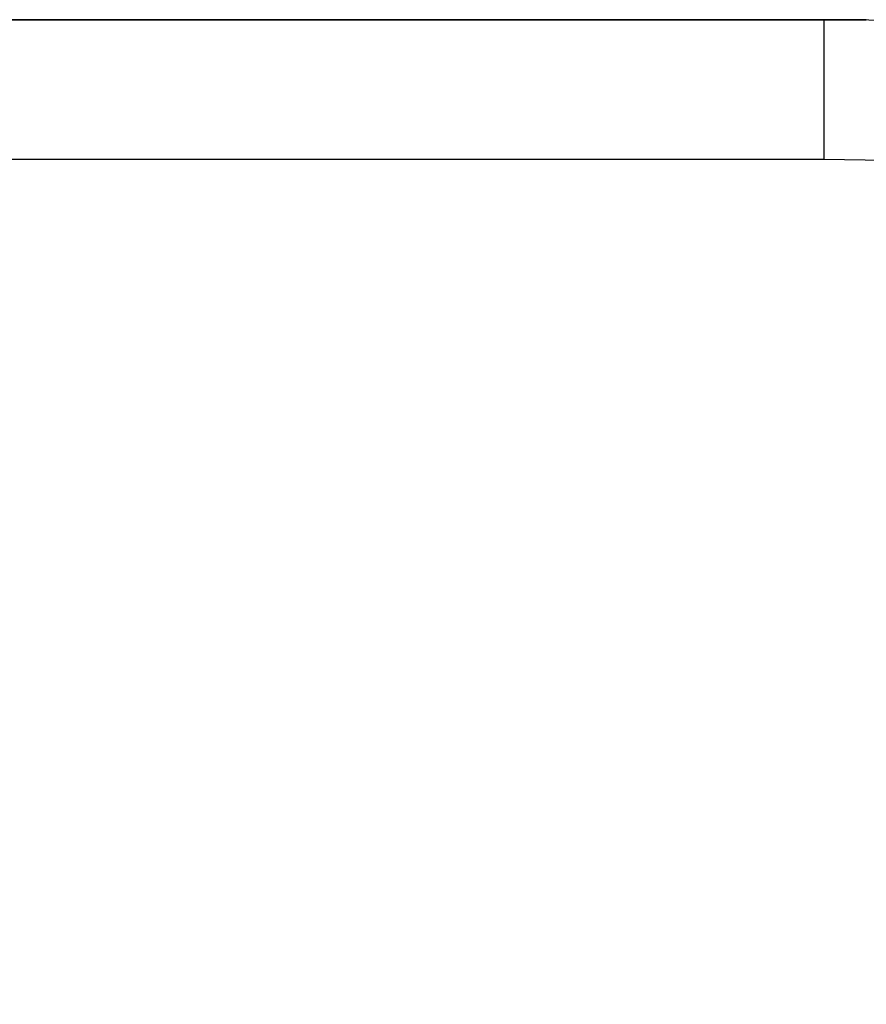
# Model space of a CAD drawing. Units: inches. Extents: x -64 to 81, y -82 to 93.
# Drawn here: x 19 to 19, y -8 to -8 of the extents above; entities that cross this region are included whole.
import ezdxf
from ezdxf.enums import TextEntityAlignment as Align

# ---------------------------------------------------------------- set-up
doc = ezdxf.new("R2010")
doc.units = ezdxf.units.IN
doc.header["$MEASUREMENT"] = 0
doc.layers.add('13006', color=7, linetype='Continuous')
doc.layers.add('Default', color=7, linetype='Continuous')
doc.styles.add('SEACAD_Solid_Edge_ANSI', font='seans.ttf')
doc.dimstyles.new('ANSI_(inch)', dxfattribs={"dimtxt": 1.25, "dimasz": 1.25, "dimexe": 0.625, "dimexo": 0.625, "dimgap": 0.3125, "dimtad": 0, "dimtih": 1, "dimtoh": 1, "dimzin": 4, "dimdsep": 46, "dimtxsty": 'SEACAD_Solid_Edge_ANSI', "dimblk1": '_SE_FILLED', "dimblk2": '_SE_FILLED', "dimsah": 1, "dimcen": 0.625, "dimadec": 0, "dimazin": 0, "dimtfac": 0.8, "dimtofl": 0, "dimtmove": 1, "dimatfit": 3, "dimfxl": 1, "dimtolj": 1, "dimtzin": 4, "dimarcsym": 0})

# ---------------------------------------------------------------- blocks, each defined once
blk = doc.blocks.new('SE5')
at = {"layer": '13006', "color": 7, "linetype": 'Continuous'}
for p, q in [((18.63412, -7.82202), (19.01412, -7.82202)), ((18.83776, -7.82202), (18.8417, -7.82202)), ((18.84362, -7.82202), (18.84007, -7.82202)), ((18.84469, -7.82202), (18.84165, -7.82202)), ((18.8417, -7.82202), (18.84556, -7.82202)), ((18.84713, -7.82202), (18.84362, -7.82202)), ((18.84769, -7.82202), (18.84469, -7.82202)), ((18.84556, -7.82202), (18.84935, -7.82202)), ((18.85059, -7.82202), (18.84713, -7.82202)), ((18.85067, -7.82202), (18.84769, -7.82202)), ((18.84935, -7.82202), (18.85307, -7.82202)), ((18.85401, -7.82202), (18.85059, -7.82202)), ((18.8536, -7.82202), (18.85067, -7.82202)), ((18.85307, -7.82202), (18.85672, -7.82202)), ((18.8565, -7.82202), (18.8536, -7.82202)), ((18.85738, -7.82202), (18.85401, -7.82202)), ((18.85936, -7.82202), (18.8565, -7.82202)), ((18.85672, -7.82202), (18.8603, -7.82202)), ((18.8607, -7.82202), (18.85738, -7.82202)), ((18.86218, -7.82202), (18.85936, -7.82202)), ((18.8603, -7.82202), (18.86381, -7.82202)), ((18.86399, -7.82202), (18.8607, -7.82202)), ((18.86497, -7.82202), (18.86218, -7.82202)), ((18.86381, -7.82202), (18.86725, -7.82202)), ((18.86722, -7.82202), (18.86399, -7.82202)), ((18.86771, -7.82202), (18.86497, -7.82202)), ((18.87041, -7.82202), (18.86722, -7.82202)), ((18.86725, -7.82202), (18.87063, -7.82202)), ((18.8704, -7.82202), (18.86771, -7.82202)), ((18.87304, -7.82202), (18.8704, -7.82202)), ((18.87353, -7.82202), (18.87041, -7.82202)), ((18.87063, -7.82202), (18.87391, -7.82202)), ((18.87107, -7.82202), (18.8731, -7.82202)), ((18.8722, -7.82202), (18.87107, -7.82202)), ((18.87441, -7.82202), (18.8722, -7.82202)), ((18.87564, -7.82202), (18.87304, -7.82202)), ((18.8731, -7.82202), (18.87511, -7.82202)), ((18.8766, -7.82202), (18.87353, -7.82202)), ((18.87391, -7.82202), (18.87712, -7.82202)), ((18.87662, -7.82202), (18.87441, -7.82202)), ((18.87511, -7.82202), (18.87708, -7.82202)), ((18.87818, -7.82202), (18.87564, -7.82202)), ((18.87961, -7.82202), (18.8766, -7.82202)), ((18.8788, -7.82202), (18.87662, -7.82202)), ((18.87708, -7.82202), (18.87903, -7.82202)), ((18.87712, -7.82202), (18.88028, -7.82202)), ((18.88068, -7.82202), (18.87818, -7.82202)), ((18.88098, -7.82202), (18.8788, -7.82202)), ((18.87903, -7.82202), (18.88093, -7.82202)), ((18.88257, -7.82202), (18.87961, -7.82202)), ((18.88028, -7.82202), (18.88336, -7.82202)), ((18.88312, -7.82202), (18.88068, -7.82202)), ((18.88093, -7.82202), (18.88281, -7.82202)), ((18.88313, -7.82202), (18.88098, -7.82202)), ((18.88546, -7.82202), (18.88257, -7.82202)), ((18.88281, -7.82202), (18.88466, -7.82202)), ((18.88553, -7.82202), (18.88312, -7.82202)), ((18.88527, -7.82202), (18.88313, -7.82202)), ((18.88336, -7.82202), (18.88638, -7.82202)), ((18.88466, -7.82202), (18.88648, -7.82202)), ((18.88739, -7.82202), (18.88527, -7.82202)), ((18.8883, -7.82202), (18.88546, -7.82202)), ((18.88787, -7.82202), (18.88553, -7.82202)), ((18.88638, -7.82202), (18.88933, -7.82202)), ((18.88648, -7.82202), (18.88826, -7.82202)), ((18.8895, -7.82202), (18.88739, -7.82202)), ((18.89017, -7.82202), (18.88787, -7.82202)), ((18.88826, -7.82202), (18.89001, -7.82202)), ((18.89107, -7.82202), (18.8883, -7.82202)), ((18.88933, -7.82202), (18.89221, -7.82202)), ((18.89159, -7.82202), (18.8895, -7.82202)), ((18.89001, -7.82202), (18.89173, -7.82202)), ((18.89242, -7.82202), (18.89017, -7.82202)), ((18.89379, -7.82202), (18.89107, -7.82202)), ((18.89366, -7.82202), (18.89159, -7.82202)), ((18.89173, -7.82202), (18.89342, -7.82202)), ((18.89221, -7.82202), (18.89502, -7.82202)), ((18.89463, -7.82202), (18.89242, -7.82202)), ((18.89342, -7.82202), (18.89507, -7.82202)), ((18.89572, -7.82202), (18.89366, -7.82202)), ((18.89645, -7.82202), (18.89379, -7.82202)), ((18.89678, -7.82202), (18.89463, -7.82202)), ((18.89502, -7.82202), (18.89776, -7.82202)), ((18.89507, -7.82202), (18.89669, -7.82202)), ((18.89777, -7.82202), (18.89572, -7.82202)), ((18.89905, -7.82202), (18.89645, -7.82202)), ((18.89669, -7.82202), (18.89828, -7.82202)), ((18.89888, -7.82202), (18.89678, -7.82202)), ((18.89776, -7.82202), (18.90044, -7.82202)), ((18.8998, -7.82202), (18.89777, -7.82202)), ((18.89828, -7.82202), (18.89983, -7.82202)), ((18.90093, -7.82202), (18.89888, -7.82202)), ((18.9016, -7.82202), (18.89905, -7.82202)), ((18.90181, -7.82202), (18.8998, -7.82202)), ((18.89983, -7.82202), (18.90135, -7.82202)), ((18.90044, -7.82202), (18.90305, -7.82202)), ((18.90295, -7.82202), (18.90093, -7.82202)), ((18.90135, -7.82202), (18.90283, -7.82202)), ((18.90409, -7.82202), (18.9016, -7.82202)), ((18.90381, -7.82202), (18.90181, -7.82202)), ((18.90283, -7.82202), (18.90428, -7.82202)), ((18.90487, -7.82202), (18.90295, -7.82202)), ((18.90305, -7.82202), (18.90559, -7.82202)), ((18.90581, -7.82202), (18.90381, -7.82202)), ((18.90652, -7.82202), (18.90409, -7.82202)), ((18.90428, -7.82202), (18.90571, -7.82202)), ((18.90676, -7.82202), (18.90487, -7.82202)), ((18.90559, -7.82202), (18.90806, -7.82202)), ((18.90571, -7.82202), (18.90709, -7.82202)), ((18.90778, -7.82202), (18.90581, -7.82202)), ((18.9089, -7.82202), (18.90652, -7.82202)), ((18.90858, -7.82202), (18.90676, -7.82202)), ((18.90709, -7.82202), (18.90845, -7.82202)), ((18.90977, -7.82202), (18.90778, -7.82202)), ((18.90806, -7.82202), (18.91046, -7.82202)), ((18.90845, -7.82202), (18.90977, -7.82202)), ((18.91036, -7.82202), (18.90858, -7.82202)), ((18.91121, -7.82202), (18.9089, -7.82202)), ((18.90977, -7.82202), (18.91106, -7.82202)), ((18.91178, -7.82202), (18.90977, -7.82202)), ((18.91208, -7.82202), (18.91036, -7.82202)), ((18.91046, -7.82202), (18.9128, -7.82202)), ((18.91106, -7.82202), (18.91232, -7.82202)), ((18.91348, -7.82202), (18.91121, -7.82202)), ((18.91381, -7.82202), (18.91178, -7.82202)), ((18.91374, -7.82202), (18.91208, -7.82202)), ((18.91232, -7.82202), (18.91354, -7.82202)), ((18.9128, -7.82202), (18.91506, -7.82202)), ((18.91567, -7.82202), (18.91348, -7.82202)), ((18.91354, -7.82202), (18.91473, -7.82202)), ((18.91535, -7.82202), (18.91374, -7.82202)), ((18.91584, -7.82202), (18.91381, -7.82202)), ((18.91473, -7.82202), (18.9159, -7.82202)), ((18.91506, -7.82202), (18.91724, -7.82202)), ((18.91691, -7.82202), (18.91535, -7.82202)), ((18.91782, -7.82202), (18.91567, -7.82202)), ((18.91791, -7.82202), (18.91584, -7.82202)), ((18.9159, -7.82202), (18.91702, -7.82202)), ((18.91841, -7.82202), (18.91691, -7.82202)), ((18.91702, -7.82202), (18.91812, -7.82202)), ((18.91724, -7.82202), (18.91937, -7.82202)), ((18.91989, -7.82202), (18.91782, -7.82202)), ((18.91998, -7.82202), (18.91791, -7.82202)), ((18.91812, -7.82202), (18.91919, -7.82202)), ((18.91985, -7.82202), (18.91841, -7.82202)), ((18.91919, -7.82202), (18.92023, -7.82202)), ((18.91937, -7.82202), (18.92142, -7.82202)), ((18.92125, -7.82202), (18.91985, -7.82202)), ((18.92191, -7.82202), (18.91989, -7.82202)), ((18.92208, -7.82202), (18.91998, -7.82202)), ((18.92023, -7.82202), (18.9212, -7.82202)), ((18.9212, -7.82202), (18.92216, -7.82202)), ((18.92259, -7.82202), (18.92125, -7.82202)), ((18.92142, -7.82202), (18.9234, -7.82202)), ((18.92385, -7.82202), (18.92191, -7.82202)), ((18.92419, -7.82202), (18.92208, -7.82202)), ((18.92216, -7.82202), (18.92308, -7.82202)), ((18.92386, -7.82202), (18.92259, -7.82202)), ((18.92308, -7.82202), (18.92398, -7.82202)), ((18.9234, -7.82202), (18.92531, -7.82202)), ((18.92574, -7.82202), (18.92385, -7.82202)), ((18.92509, -7.82202), (18.92386, -7.82202)), ((18.92398, -7.82202), (18.92483, -7.82202)), ((18.92631, -7.82202), (18.92419, -7.82202)), ((18.92483, -7.82202), (18.92567, -7.82202)), ((18.92626, -7.82202), (18.92509, -7.82202)), ((18.92531, -7.82202), (18.92715, -7.82202)), ((18.92567, -7.82202), (18.92647, -7.82202)), ((18.92756, -7.82202), (18.92574, -7.82202)), ((18.92738, -7.82202), (18.92626, -7.82202)), ((18.92846, -7.82202), (18.92631, -7.82202)), ((18.92647, -7.82202), (18.92724, -7.82202)), ((18.92715, -7.82202), (18.92892, -7.82202)), ((18.92724, -7.82202), (18.92797, -7.82202)), ((18.92845, -7.82202), (18.92738, -7.82202)), ((18.92933, -7.82202), (18.92756, -7.82202)), ((18.92797, -7.82202), (18.92867, -7.82202)), ((18.92945, -7.82202), (18.92845, -7.82202)), ((18.93062, -7.82202), (18.92846, -7.82202)), ((18.92867, -7.82202), (18.92934, -7.82202)), ((18.92892, -7.82202), (18.93062, -7.82202)), ((18.93102, -7.82202), (18.92933, -7.82202)), ((18.92934, -7.82202), (18.92999, -7.82202)), ((18.93038, -7.82202), (18.92945, -7.82202)), ((18.92999, -7.82202), (18.9306, -7.82202)), ((18.93124, -7.82202), (18.93038, -7.82202)), ((18.9306, -7.82202), (18.93118, -7.82202)), ((18.93062, -7.82202), (18.93224, -7.82202)), ((18.93279, -7.82202), (18.93062, -7.82202)), ((18.93264, -7.82202), (18.93102, -7.82202)), ((18.93118, -7.82202), (18.93173, -7.82202)), ((18.93203, -7.82202), (18.93124, -7.82202)), ((18.93173, -7.82202), (18.93225, -7.82202)), ((18.93276, -7.82202), (18.93203, -7.82202)), ((18.93224, -7.82202), (18.9338, -7.82202)), ((18.93225, -7.82202), (18.93271, -7.82202)), ((18.93421, -7.82202), (18.93264, -7.82202)), ((18.93271, -7.82202), (18.93315, -7.82202)), ((18.93341, -7.82202), (18.93276, -7.82202)), ((18.93499, -7.82202), (18.93279, -7.82202)), ((18.93315, -7.82202), (18.93356, -7.82202)), ((18.934, -7.82202), (18.93341, -7.82202)), ((18.93356, -7.82202), (18.93395, -7.82202)), ((18.9338, -7.82202), (18.93528, -7.82202)), ((18.93395, -7.82202), (18.9343, -7.82202)), ((18.93451, -7.82202), (18.934, -7.82202)), ((18.93571, -7.82202), (18.93421, -7.82202)), ((18.9343, -7.82202), (18.93462, -7.82202)), ((18.93496, -7.82202), (18.93451, -7.82202)), ((18.93462, -7.82202), (18.93491, -7.82202)), ((18.93491, -7.82202), (18.93518, -7.82202)), ((18.93533, -7.82202), (18.93496, -7.82202)), ((18.93719, -7.82202), (18.93499, -7.82202)), ((18.93518, -7.82202), (18.93541, -7.82202)), ((18.93528, -7.82202), (18.9367, -7.82202)), ((18.93565, -7.82202), (18.93533, -7.82202)), ((18.93541, -7.82202), (18.93561, -7.82202)), ((18.93561, -7.82202), (18.93578, -7.82202)), ((18.93588, -7.82202), (18.93565, -7.82202)), ((19.02322, -7.82202), (18.93568, -7.82202)), ((18.9391, -7.82202), (18.93568, -7.82202)), ((18.93568, -7.82202), (18.93755, -7.82202)), ((18.93568, -7.82202), (18.93595, -7.82202)), ((18.93568, -7.82202), (18.93637, -7.82202)), ((18.93626, -7.82202), (18.93568, -7.82202)), ((18.93714, -7.82202), (18.93571, -7.82202)), ((18.93578, -7.82202), (18.93593, -7.82202)), ((18.93605, -7.82202), (18.93588, -7.82202)), ((18.93593, -7.82202), (18.93604, -7.82202)), ((18.93595, -7.82202), (18.93744, -7.82202)), ((18.93604, -7.82202), (18.93612, -7.82202)), ((18.93616, -7.82202), (18.93605, -7.82202)), ((18.93612, -7.82202), (18.93617, -7.82202)), ((18.93619, -7.82202), (18.93616, -7.82202)), ((18.93617, -7.82202), (18.93619, -7.82202)), ((18.93776, -7.82202), (18.93626, -7.82202)), ((18.93637, -7.82202), (18.93716, -7.82202)), ((18.9367, -7.82202), (18.93804, -7.82202)), ((18.9385, -7.82202), (18.93714, -7.82202)), ((18.93716, -7.82202), (18.93796, -7.82202)), ((18.93942, -7.82202), (18.93719, -7.82202)), ((18.93744, -7.82202), (18.93886, -7.82202)), ((18.93755, -7.82202), (18.94053, -7.82202)), ((18.93929, -7.82202), (18.93776, -7.82202)), ((18.93796, -7.82202), (18.93876, -7.82202)), ((18.93804, -7.82202), (18.93933, -7.82202)), ((18.93981, -7.82202), (18.9385, -7.82202)), ((18.93876, -7.82202), (18.93958, -7.82202)), ((18.93886, -7.82202), (18.94021, -7.82202)), ((18.94608, -7.82202), (18.9391, -7.82202)), ((18.94083, -7.82202), (18.93929, -7.82202)), ((18.93933, -7.82202), (18.94053, -7.82202)), ((18.93968, -7.82202), (18.93942, -7.82202)), ((18.93958, -7.82202), (18.9404, -7.82202)), ((18.93996, -7.82202), (18.93968, -7.82202)), ((18.94105, -7.82202), (18.93981, -7.82202)), ((18.94022, -7.82202), (18.93996, -7.82202)), ((18.94021, -7.82202), (18.94148, -7.82202)), ((18.94049, -7.82202), (18.94022, -7.82202)), ((18.9404, -7.82202), (18.94123, -7.82202)), ((18.94075, -7.82202), (18.94049, -7.82202)), ((18.94053, -7.82202), (18.94377, -7.82202)), ((18.94053, -7.82202), (18.94167, -7.82202)), ((18.94102, -7.82202), (18.94075, -7.82202)), ((18.9424, -7.82202), (18.94083, -7.82202)), ((18.94129, -7.82202), (18.94102, -7.82202)), ((18.9422, -7.82202), (18.94105, -7.82202)), ((18.94123, -7.82202), (18.94206, -7.82202)), ((18.94156, -7.82202), (18.94129, -7.82202)), ((18.94148, -7.82202), (18.94267, -7.82202)), ((18.94182, -7.82202), (18.94156, -7.82202)), ((18.94167, -7.82202), (18.94272, -7.82202)), ((18.94208, -7.82202), (18.94182, -7.82202)), ((18.94206, -7.82202), (18.94291, -7.82202)), ((18.94234, -7.82202), (18.94208, -7.82202)), ((18.94329, -7.82202), (18.9422, -7.82202)), ((18.94261, -7.82202), (18.94234, -7.82202)), ((18.94398, -7.82202), (18.9424, -7.82202)), ((18.94286, -7.82202), (18.94261, -7.82202)), ((18.94267, -7.82202), (18.94378, -7.82202)), ((18.94272, -7.82202), (18.9437, -7.82202)), ((18.94312, -7.82202), (18.94286, -7.82202)), ((18.94291, -7.82202), (18.94376, -7.82202)), ((18.94338, -7.82202), (18.94312, -7.82202)), ((18.9443, -7.82202), (18.94329, -7.82202)), ((18.94364, -7.82202), (18.94338, -7.82202)), ((18.94386, -7.82202), (18.94364, -7.82202)), ((18.9437, -7.82202), (18.94462, -7.82202)), ((18.94376, -7.82202), (18.94462, -7.82202)), ((18.94377, -7.82202), (18.94721, -7.82202)), ((18.94378, -7.82202), (18.94482, -7.82202)), ((18.9441, -7.82202), (18.94386, -7.82202)), ((18.94558, -7.82202), (18.94398, -7.82202)), ((18.94432, -7.82202), (18.9441, -7.82202)), ((18.94525, -7.82202), (18.9443, -7.82202)), ((18.94456, -7.82202), (18.94432, -7.82202)), ((18.94478, -7.82202), (18.94456, -7.82202)), ((18.94462, -7.82202), (18.94547, -7.82202)), ((18.94462, -7.82202), (18.94548, -7.82202)), ((18.94501, -7.82202), (18.94478, -7.82202)), ((18.94482, -7.82202), (18.94576, -7.82202)), ((18.94524, -7.82202), (18.94501, -7.82202)), ((18.94547, -7.82202), (18.94524, -7.82202)), ((18.94611, -7.82202), (18.94525, -7.82202)), ((18.94547, -7.82202), (18.94625, -7.82202)), ((18.94568, -7.82202), (18.94547, -7.82202)), ((18.94548, -7.82202), (18.94635, -7.82202)), ((18.94719, -7.82202), (18.94558, -7.82202)), ((18.94589, -7.82202), (18.94568, -7.82202)), ((18.94576, -7.82202), (18.94663, -7.82202)), ((18.9461, -7.82202), (18.94589, -7.82202)), ((18.95247, -7.82202), (18.94608, -7.82202)), ((18.94631, -7.82202), (18.9461, -7.82202)), ((18.9469, -7.82202), (18.94611, -7.82202)), ((18.94625, -7.82202), (18.94697, -7.82202)), ((18.9465, -7.82202), (18.94631, -7.82202)), ((18.94635, -7.82202), (18.94723, -7.82202)), ((18.9467, -7.82202), (18.9465, -7.82202)), ((18.94663, -7.82202), (18.94741, -7.82202)), ((18.94689, -7.82202), (18.9467, -7.82202)), ((18.94708, -7.82202), (18.94689, -7.82202)), ((18.94762, -7.82202), (18.9469, -7.82202)), ((18.94697, -7.82202), (18.94761, -7.82202)), ((18.94727, -7.82202), (18.94708, -7.82202)), ((18.94883, -7.82202), (18.94719, -7.82202)), ((18.94721, -7.82202), (18.95076, -7.82202)), ((18.94723, -7.82202), (18.94811, -7.82202)), ((18.94746, -7.82202), (18.94727, -7.82202)), ((18.94741, -7.82202), (18.94811, -7.82202)), ((18.94764, -7.82202), (18.94746, -7.82202)), ((18.94761, -7.82202), (18.9482, -7.82202)), ((18.94827, -7.82202), (18.94762, -7.82202)), ((18.94782, -7.82202), (18.94764, -7.82202)), ((18.94798, -7.82202), (18.94782, -7.82202)), ((18.94815, -7.82202), (18.94798, -7.82202)), ((18.94811, -7.82202), (18.94872, -7.82202)), ((18.94811, -7.82202), (18.94899, -7.82202)), ((18.94831, -7.82202), (18.94815, -7.82202)), ((18.9482, -7.82202), (18.9487, -7.82202)), ((18.94883, -7.82202), (18.94827, -7.82202)), ((18.94846, -7.82202), (18.94831, -7.82202)), ((18.9486, -7.82202), (18.94846, -7.82202)), ((18.94875, -7.82202), (18.9486, -7.82202)), ((18.9487, -7.82202), (18.94915, -7.82202)), ((18.94872, -7.82202), (18.94926, -7.82202)), ((18.94888, -7.82202), (18.94875, -7.82202)), ((18.94933, -7.82202), (18.94883, -7.82202)), ((18.95048, -7.82202), (18.94883, -7.82202)), ((18.94901, -7.82202), (18.94888, -7.82202)), ((18.94899, -7.82202), (18.94989, -7.82202)), ((18.94913, -7.82202), (18.94901, -7.82202)), ((18.94926, -7.82202), (18.94913, -7.82202)), ((18.94915, -7.82202), (18.94952, -7.82202)), ((18.94937, -7.82202), (18.94926, -7.82202)), ((18.94926, -7.82202), (18.94971, -7.82202)), ((18.94975, -7.82202), (18.94933, -7.82202)), ((18.94949, -7.82202), (18.94937, -7.82202)), ((18.94959, -7.82202), (18.94949, -7.82202)), ((18.94952, -7.82202), (18.94983, -7.82202)), ((18.94968, -7.82202), (18.94959, -7.82202)), ((18.94977, -7.82202), (18.94968, -7.82202)), ((18.94971, -7.82202), (18.95008, -7.82202)), ((18.9501, -7.82202), (18.94975, -7.82202)), ((18.94986, -7.82202), (18.94977, -7.82202)), ((18.94983, -7.82202), (18.95006, -7.82202)), ((18.94994, -7.82202), (18.94986, -7.82202)), ((18.94989, -7.82202), (18.95216, -7.82202)), ((18.95001, -7.82202), (18.94994, -7.82202)), ((18.95007, -7.82202), (18.95001, -7.82202)), ((18.95006, -7.82202), (18.95023, -7.82202)), ((18.95013, -7.82202), (18.95007, -7.82202)), ((18.95008, -7.82202), (18.95036, -7.82202)), ((18.95036, -7.82202), (18.9501, -7.82202)), ((18.95018, -7.82202), (18.95013, -7.82202)), ((18.95023, -7.82202), (18.95018, -7.82202)), ((18.95023, -7.82202), (18.95033, -7.82202)), ((18.95026, -7.82202), (18.95023, -7.82202)), ((18.9503, -7.82202), (18.95026, -7.82202)), ((18.95032, -7.82202), (18.9503, -7.82202)), ((18.95034, -7.82202), (18.95032, -7.82202)), ((18.95033, -7.82202), (18.95037, -7.82202)), ((18.95036, -7.82202), (18.95034, -7.82202)), ((18.95037, -7.82202), (18.95036, -7.82202)), ((18.95056, -7.82202), (18.95036, -7.82202)), ((18.95036, -7.82202), (18.95057, -7.82202)), ((18.95216, -7.82202), (18.95048, -7.82202)), ((18.95068, -7.82202), (18.95056, -7.82202)), ((18.95057, -7.82202), (18.95068, -7.82202)), ((18.95072, -7.82202), (18.95068, -7.82202)), ((18.95068, -7.82202), (18.95072, -7.82202)), ((18.95076, -7.82202), (18.95437, -7.82202)), ((18.95822, -7.82202), (18.95247, -7.82202)), ((18.95437, -7.82202), (18.95796, -7.82202)), ((18.95796, -7.82202), (18.96146, -7.82202)), ((18.96331, -7.82202), (18.95822, -7.82202)), ((18.96146, -7.82202), (18.96481, -7.82202)), ((18.96771, -7.82202), (18.96331, -7.82202)), ((18.96481, -7.82202), (18.96794, -7.82202)), ((18.97139, -7.82202), (18.96771, -7.82202)), ((18.96794, -7.82202), (18.97077, -7.82202)), ((18.97077, -7.82202), (18.97325, -7.82202)), ((18.9743, -7.82202), (18.97139, -7.82202)), ((18.97325, -7.82202), (18.97529, -7.82202)), ((18.97642, -7.82202), (18.9743, -7.82202)), ((18.97529, -7.82202), (18.97684, -7.82202)), ((18.97772, -7.82202), (18.97642, -7.82202)), ((18.97684, -7.82202), (18.97782, -7.82202)), ((18.97816, -7.82202), (18.97772, -7.82202)), ((18.97782, -7.82202), (18.97816, -7.82202)), ((19.01412, -7.82202), (19.02322, -7.82202)), ((19.01409, -7.85202), (18.63409, -7.85202))]:
    blk.add_line(p, q, dxfattribs=at)
for centre, radius in [((19.01412, -8.19702), 0.375), ((19.01409, -8.19702), 0.345)]:
    blk.add_arc(centre, radius, 0, 90, dxfattribs=at)
blk.add_ellipse((19.01412, -7.85202), major_axis=(0, 0.03), ratio=0.001078, start_param=0, end_param=1.570796, dxfattribs=at)
blk = doc.blocks.new('DMBLK77')
at = {"layer": 'Default', "linetype": 'Continuous'}
for points in [[(22.30914, -9.07202), (22.10081, -7.82202), (21.89248, -9.07202)], [(22.30914, -24.38697), (21.89248, -24.38697), (22.10081, -25.63697)]]:
    blk.add_hatch(color=7, dxfattribs=at).paths.add_polyline_path(points)
at = {"layer": 'Default', "color": 7, "linetype": 'Continuous'}
for p, q in [((19.64822, -7.82202), (22.72581, -7.82202)), ((22.10081, -7.82202), (22.10081, -15.66699)), ((22.10081, -17.79199), (22.10081, -25.63697)), ((19.55778, -25.63697), (22.72581, -25.63697))]:
    blk.add_line(p, q, dxfattribs=at)
at = {"layer": 'Default', "color": 7, "linetype": 'Continuous', "style": 'SEACAD_Solid_Edge_ANSI'}
blk.add_text('17.81', height=1.25, dxfattribs=at).set_placement((20.38569, -16.10449), align=Align.TOP_LEFT)
blk = doc.blocks.new('_SE_FILLED')
at = {"color": 0}
blk.add_line((0, 0), (-1, 0), dxfattribs=at)
blk.add_solid([(0, 0), (-1, -0.1665), (-1, 0.1665), (0, 0)], dxfattribs=at)

msp = doc.modelspace()

# ---------------------------------------------------------------- block references
at = {"layer": 'Default'}
msp.add_blockref('SE5', (0, 0), dxfattribs=at)

# ---------------------------------------------------------------- dimensions: what is measured, and where the dimension line sits
at = {"layer": 'Default', "color": 7, "linetype": 'Continuous'}
dim = msp.add_linear_dim(base=(22.10081, -25.63697), p1=(19.02322, -7.82202), p2=(18.93278, -25.63697), angle=90, text='\\A1;<>', dimstyle='ANSI_(inch)', override={"dimtmove": 0}, dxfattribs=at)
dim.commit()
dim.dimension.update_dxf_attribs({"geometry": 'DMBLK77', "text_midpoint": (22.10081, -16.72949), "dimtype": 160})

doc.saveas('drawing.dxf')
